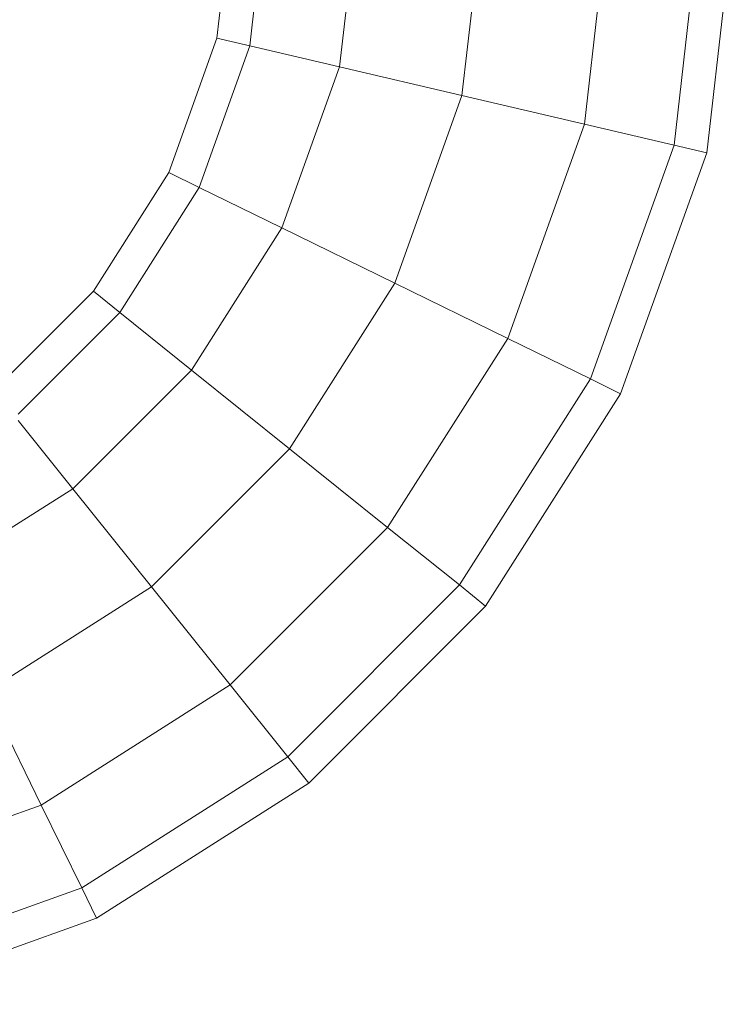
# Model space of a CAD drawing. Units: millimetres. Extents: x -1913 to 4807, y -2010 to 2742.
# Drawn here: x 2841 to 2927, y 751 to 869 of the extents above; entities that cross this region are included whole.
import ezdxf

# ---------------------------------------------------------------- set-up
doc = ezdxf.new("R2010")
doc.units = ezdxf.units.MM

# ---------------------------------------------------------------- blocks, each defined once
blk = doc.blocks.new('30020_DWG-436259-South')
at = {"lineweight": 9}
for p, q in [((308.43, 944.33), (306.12, 924.26)), ((319.41, 943.7), (316.88, 921.75)), ((334.41, 942.83), (331.59, 918.32)), ((349.41, 941.97), (346.29, 914.89)), ((360.39, 941.34), (357.05, 912.37)), ((364.41, 941.11), (360.99, 911.45)), ((303.21, 934.08), (302.18, 925.18)), ((302.18, 925.18), (296.41, 909.07)), ((306.12, 924.26), (302.18, 925.18)), ((306.12, 924.26), (300.05, 907.29)), ((306.12, 924.26), (316.88, 921.75)), ((316.88, 921.75), (309.97, 902.44)), ((316.88, 921.75), (331.59, 918.32)), ((331.59, 918.32), (323.53, 895.8)), ((331.59, 918.32), (346.29, 914.89)), ((346.29, 914.89), (337.09, 889.17)), ((346.29, 914.89), (357.05, 912.37)), ((357.05, 912.37), (347.01, 884.31)), ((357.05, 912.37), (360.99, 911.45)), ((360.99, 911.45), (350.64, 882.53)), ((296.41, 909.07), (287.35, 894.82)), ((300.05, 907.29), (296.41, 909.07)), ((300.05, 907.29), (290.5, 892.29)), ((300.05, 907.29), (309.97, 902.44)), ((309.97, 902.44), (299.12, 885.37)), ((309.97, 902.44), (323.53, 895.8)), ((323.53, 895.8), (310.89, 875.93)), ((323.53, 895.8), (337.09, 889.17)), ((287.35, 894.82), (276.32, 883.79)), ((290.5, 892.29), (287.35, 894.82)), ((290.5, 892.29), (278.3, 880.09)), ((290.5, 892.29), (299.12, 885.37)), ((337.09, 889.17), (322.66, 866.49)), ((337.09, 889.17), (347.01, 884.31)), ((299.12, 885.37), (284.87, 871.13)), ((299.12, 885.37), (310.89, 875.93)), ((347.01, 884.31), (331.28, 859.58)), ((347.01, 884.31), (350.64, 882.53)), ((350.64, 882.53), (334.43, 857.05)), ((278.3, 879.32), (284.87, 871.13)), ((310.89, 875.93), (294.31, 859.36)), ((310.89, 875.93), (322.66, 866.49)), ((284.87, 871.13), (277.36, 866.35)), ((284.87, 871.13), (294.31, 859.36)), ((322.66, 866.49), (303.76, 847.59)), ((322.66, 866.49), (331.28, 859.58)), ((294.31, 859.36), (274.45, 846.72)), ((294.31, 859.36), (303.76, 847.59)), ((331.28, 859.58), (310.67, 838.97)), ((331.28, 859.58), (334.43, 857.05)), ((334.43, 857.05), (313.2, 835.81)), ((303.76, 847.59), (281.08, 833.16)), ((303.76, 847.59), (310.67, 838.97)), ((274.45, 846.72), (281.08, 833.16)), ((310.67, 838.97), (285.94, 823.24)), ((310.67, 838.97), (313.2, 835.81)), ((313.2, 835.81), (287.72, 819.6)), ((281.08, 833.16), (255.36, 823.96)), ((281.08, 833.16), (285.94, 823.24)), ((285.94, 823.24), (257.87, 813.19)), ((285.94, 823.24), (287.72, 819.6)), ((287.72, 819.6), (258.79, 809.26))]:
    blk.add_line(p, q, dxfattribs=at)

msp = doc.modelspace()

# ---------------------------------------------------------------- block references
at = {"lineweight": 9}
msp.add_blockref('30020_DWG-436259-South', (2562.12, -58), dxfattribs=at)

doc.saveas('drawing.dxf')
